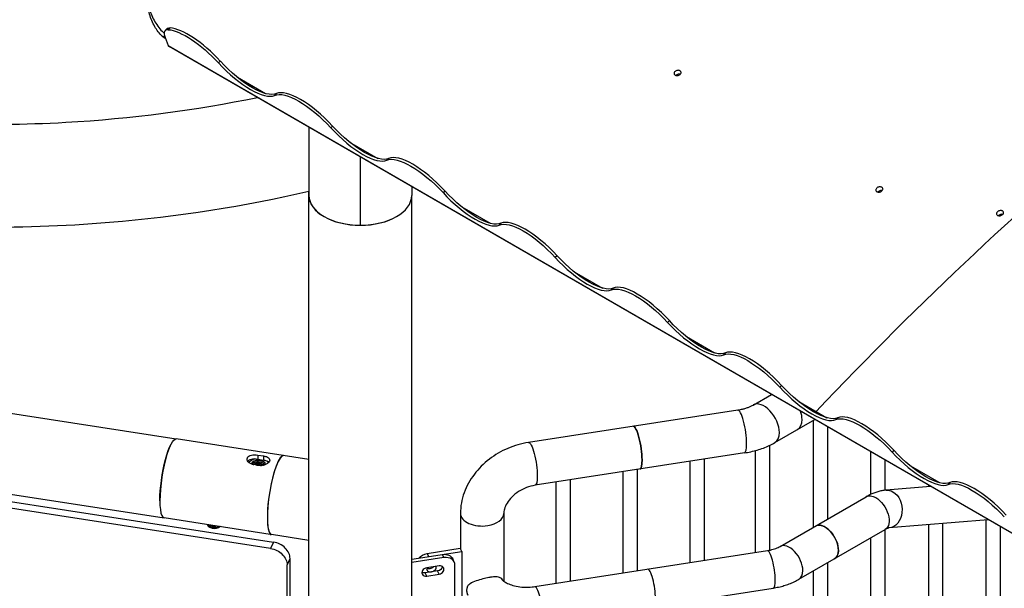
# Model space of a CAD drawing. Units: inches. Extents: x -1388 to 21, y 0 to 1088.
# Drawn here: x -505 to -462, y 456 to 481 of the extents above; entities that cross this region are included whole.
import ezdxf

# ---------------------------------------------------------------- set-up
doc = ezdxf.new("R2010")
doc.units = ezdxf.units.IN
doc.header["$LTSCALE"] = 0.25
doc.header["$MEASUREMENT"] = 0
doc.layers.get('0').update_dxf_attribs({"linetype": 'CONTINUOUS'})

# ---------------------------------------------------------------- blocks, each defined once
blk = doc.blocks.new('SplashtacularAPU - 225st A - Iso2')
at = {"extrusion": (5.27356e-16, 0.816497, 0.57735)}
for p, q in [((-38.135, 174.828), (-38.055, 174.908)), ((-37.915, 174.948), (-37.995, 174.868)), ((-38.267, 174.581), (-38.124, 174.499)), ((-38.136, 174.529), (-38.002, 174.181)), ((-38.002, 174.181), (18.567, 141.521)), ((18.607, 141.471), (-37.961, 174.131)), ((-35.713, 173.49), (-35.792, 173.41)), ((-34.965, 172.785), (-33.73, 172.072)), ((-33.253, 172.07), (-33.333, 171.99)), ((-31.828, 170.59), (-31.828, 167.602)), ((-30.794, 170.65), (-30.873, 170.57)), ((-30.046, 169.945), (-28.811, 169.232)), ((-29.578, 169.291), (-29.578, 166.303)), ((-28.334, 169.23), (-28.414, 169.15)), ((-27.328, 167.992), (-27.328, 167.602)), ((-31.828, 155.273), (-31.828, 167.78)), ((-31.828, 104.244), (-31.828, 167.602)), ((-27.328, 102.304), (-27.328, 167.6)), ((-25.875, 167.81), (-25.954, 167.73)), ((-25.127, 167.105), (-23.892, 166.392)), ((-23.415, 166.39), (-23.495, 166.31)), ((-20.956, 164.97), (-21.035, 164.89)), ((-20.208, 164.265), (-18.973, 163.552)), ((-18.496, 163.55), (-18.576, 163.47)), ((-16.037, 162.13), (-16.116, 162.05)), ((-15.289, 161.425), (-14.054, 160.712)), ((-13.577, 160.71), (-13.657, 160.63)), ((-11.118, 159.29), (-11.197, 159.21)), ((-12.361, 158.43), (-11.564, 158.891)), ((-48.523, 158.627), (-37.641, 156.944)), ((-10.37, 158.585), (-9.135, 157.872)), ((-13.04, 158.21), (-22.213, 156.791)), ((-9.607, 158.145), (-9.562, 158.045)), ((-11.411, 156.785), (-9.664, 157.794)), ((-9.735, 157.753), (-9.735, 153.072)), ((-8.658, 157.87), (-8.738, 157.79)), ((-9.11, 157.474), (-9.11, 153.433)), ((-31.828, 156.044), (-37.641, 156.944)), ((-11.633, 152.074), (-11.633, 156.668)), ((-34.069, 156.24), (-33.827, 156.203)), ((-34.069, 156.24), (-34.069, 156.059)), ((-33.827, 156.203), (-33.827, 156.021)), ((-12.749, 156.333), (-21.923, 154.913)), ((-12.258, 151.974), (-12.258, 156.437)), ((-7.211, 154.517), (-7.211, 156.378)), ((-6.199, 156.45), (-6.278, 156.37)), ((-34.021, 155.784), (-34.263, 155.822)), ((-34.069, 156.059), (-33.827, 156.021)), ((-15.127, 151.53), (-15.127, 155.965)), ((-14.502, 151.627), (-14.502, 156.061)), ((-6.586, 154.696), (-6.586, 156.017)), ((-18.064, 151.076), (-18.064, 155.51)), ((-17.439, 151.173), (-17.439, 155.607)), ((-4.216, 155.032), (-5.451, 155.745)), ((-50.683, 155.103), (-33.382, 152.427)), ((-49.058, 155.168), (-38.176, 153.485)), ((-21, 150.622), (-21, 155.056)), ((-20.375, 150.719), (-20.375, 155.153)), ((-4.688, 154.921), (-4.688, 154.853)), ((-3.739, 155.03), (-3.819, 154.95)), ((-33.512, 152.148), (-50.812, 154.824)), ((-4.586, 154.862), (-6.54, 154.701)), ((-11.188, 152.233), (-7.409, 154.415)), ((-25.191, 153.679), (-25.191, 152.137)), ((-23.291, 153.679), (-23.291, 150.713)), ((-33.526, 152.765), (-38.176, 153.485)), ((-2.062, 153.404), (-6.404, 153.046)), ((-4.688, 153.188), (-4.688, 125.115)), ((-4.063, 153.239), (-4.063, 124.961)), ((-2.164, 153.396), (-2.164, 125.323)), ((-36.134, 153.044), (-36.169, 153.065)), ((-35.82, 153.044), (-35.775, 153.071)), ((-31.828, 152.503), (-33.468, 152.756)), ((-10.358, 150.796), (-6.579, 152.977)), ((-6.586, 129.576), (-6.586, 152.973)), ((-1.539, 153.103), (-1.539, 125.169)), ((-33.382, 152.427), (-33.512, 152.148)), ((-31.828, 120.148), (-31.828, 152.503)), ((-7.211, 129.946), (-7.211, 152.612)), ((-27.328, 151.676), (-25.135, 152.015)), ((-26.648, 151.93), (-25.199, 152.154)), ((-26.583, 151.791), (-26.648, 151.93)), ((-25.915, 151.745), (-25.98, 151.884)), ((-25.135, 152.015), (-25.199, 152.154)), ((-25.135, 152.015), (-25.135, 149.566)), ((-21.936, 150.477), (-11.74, 152.054)), ((-32.787, 151.423), (-32.658, 151.702)), ((-32.658, 149.457), (-32.658, 151.702)), ((-25.915, 151.745), (-27.328, 151.526)), ((-25.461, 151.547), (-25.526, 151.687)), ((-9.11, 151.516), (-9.11, 129.084)), ((-32.787, 124.071), (-32.787, 151.423)), ((-26.191, 151.163), (-26.734, 151.079)), ((-26.67, 150.939), (-26.734, 151.079)), ((-26.126, 151.38), (-26.67, 151.296)), ((-26.67, 150.939), (-26.126, 151.023)), ((-26.126, 151.023), (-26.191, 151.163)), ((-25.432, 149.778), (-25.432, 151.411)), ((-9.735, 151.155), (-9.735, 129.084)), ((-21.682, 148.837), (-11.486, 150.414))]:
    blk.add_line(p, q, dxfattribs=at)
for centre, major_axis, ratio, start_param, end_param in [((21.334, 90.058), (-57, -98.727), 0.57735, -2.328279, -1.962242), ((-37.428, 174.12), (-0.706, 0.708), 0.345066, -0.377206, 0.662554), ((-36.522, 173.108), (-1.737, 1.741), 0.345066, -1.69364, -0.377206), ((-34.891, 168.151), (-3.698, 6.374), 0.239143, -0.228932, -0.174988), ((-37.839, 174.343), (-0.122, -0.212), 0.57735, -0.436332, 0), ((-34.983, 173.792), (1.737, -1.741), 0.345066, -1.69364, -0.122844), ((-31.603, 170.268), (-1.737, 1.741), 0.345066, -1.69364, -0.122844), ((-30.064, 170.952), (1.737, -1.741), 0.345066, -1.69364, -0.122844), ((-26.684, 167.428), (-1.737, 1.741), 0.345066, -1.69364, -0.122844), ((-29.578, 167.602), (-2.25, 0), 0.57735, -0.001388, 0.785398), ((-29.578, 167.602), (-2.25, 0), 0.57735, 0, 1.570796), ((-29.578, 167.602), (2.25, 0), 0.57735, -1.570796, 0), ((-25.145, 168.112), (1.737, -1.741), 0.345066, -1.69364, -0.122844), ((-29.578, 167.602), (2.25, 0), 0.57735, -2.356194, -0.785396), ((-21.765, 164.588), (-1.737, 1.741), 0.345066, -1.69364, -0.122844), ((-20.226, 165.272), (1.737, -1.741), 0.345066, -1.69364, -0.122844), ((-16.846, 161.748), (-1.737, 1.741), 0.345066, -1.69364, -0.122844), ((-15.307, 162.432), (1.737, -1.741), 0.345066, -1.69364, -0.122844), ((-11.927, 158.908), (-1.737, 1.741), 0.345066, -1.69364, -0.122844), ((-10.388, 159.592), (1.737, -1.741), 0.345066, -1.69364, -0.122844), ((-11.886, 157.608), (-0.475, 0.823), 0.57735, -2.356195, 0), ((-12.895, 157.271), (-0.145, 0.939), 0.211325, -2.202711, 0), ((-10.894, 158.181), (-0.475, 0.823), 0.57735, -2.356195, -1.926427), ((-7.008, 156.068), (-1.737, 1.741), 0.345066, -1.69364, -0.122844), ((-17.481, 156.562), (-0.145, 0.939), 0.211325, -2.202711, 0), ((-10.894, 158.181), (0.475, -0.823), 0.57735, 0, 0.785398), ((-11.886, 157.608), (0.475, -0.823), 0.57735, 0, 0.785398), ((-37.909, 155.214), (-0.268, -1.729), 0.211325, -2.509678, 0), ((-12.895, 157.271), (0.145, -0.939), 0.211325, 0, 0.938882), ((-33.2, 154.486), (0.268, 1.729), 0.211325, 0, 3.126976), ((-33.2, 154.486), (0.268, 1.729), 0.211325, 0, 3.019883), ((-5.469, 156.752), (1.737, -1.741), 0.345066, -1.69364, -0.122844), ((-34.045, 155.823), (0.315, 0), 0.57735, 0.015543, 3.007294), ((-34.045, 155.823), (-0.469, 0), 0.57735, -1.149762, -0.906134), ((-34.045, 155.823), (0.469, 0), 0.57735, 0.382535, 0.591751), ((-17.481, 156.562), (0.145, -0.939), 0.211325, 0, 0.938882), ((-2.089, 153.228), (-1.737, 1.741), 0.345066, -1.69364, -0.122844), ((-24.241, 153.679), (-0.95, 0), 0.57735, 0, 1.832596), ((-24.241, 153.679), (0.95, 0), 0.57735, -1.308997, 0), ((-9.218, 152.412), (-0.415, 0.719), 0.57735, -2.356195, 0), ((-33.382, 151.814), (0.68, -0.316), 0.788675, 0.350879, 1.921676), ((-10.773, 151.514), (-0.415, 0.719), 0.57735, -2.356195, 0), ((-11.613, 151.234), (-0.127, 0.82), 0.211325, -2.202711, 0), ((-9.218, 152.412), (0.415, -0.719), 0.57735, 0, 0.785398), ((-25.915, 151.337), (0.454, 0.21), 0.788675, -0.350879, 1.219917), ((-26.67, 151.118), (-0.198, -0.092), 0.788675, -1.921676, 1.219917), ((-26.463, 151.299), (-0.198, -0.092), 0.788675, -0.51496, 1.219917), ((-26.463, 151.299), (0.198, 0.092), 0.788675, -1.921676, -0.186773), ((-26.126, 151.202), (0.198, 0.092), 0.788675, -1.921676, 1.219917), ((-16.86, 150.422), (-0.127, 0.82), 0.211325, -2.202711, 0), ((-10.773, 151.514), (0.415, -0.719), 0.57735, 0, 0.785398), ((-11.613, 151.234), (0.127, -0.82), 0.211325, 0, 0.938882), ((-21.809, 149.657), (-0.127, 0.82), 0.211325, -2.202711, 0)]:
    blk.add_ellipse(centre, major_axis=major_axis, ratio=ratio, start_param=start_param, end_param=end_param)
at = {"extrusion": (2.74999e-16, 1.95935e-16, -1)}
for centre, major_axis, start_param, end_param in [((-37.349, 174.2), (-0.706, 0.708), 0, 0.377206), ((-2.168, 153.149), (-1.737, 1.741), 0.122844, 1.69364)]:
    blk.add_ellipse(centre, major_axis=major_axis, ratio=0.345066, start_param=start_param, end_param=end_param, dxfattribs=at)
at = {"extrusion": (5.10886e-16, 5.09674e-16, -1)}
for centre, start_param in [((-36.601, 173.029), 0.377206), ((-31.682, 170.189), 0.122844), ((-7.087, 155.989), 0.122844)]:
    blk.add_ellipse(centre, major_axis=(-1.737, 1.741), ratio=0.345066, start_param=start_param, end_param=1.69364, dxfattribs=at)
at = {"extrusion": (1.57102e-16, 7.83181e-17, -1)}
blk.add_ellipse((-34.903, 173.871), major_axis=(1.737, -1.741), ratio=0.345066, start_param=0.122844, end_param=1.69364, dxfattribs=at)
at = {"extrusion": (1.18083e-16, 2.74626e-16, -1)}
blk.add_ellipse((-29.984, 171.031), major_axis=(1.737, -1.741), ratio=0.345066, start_param=0.122844, end_param=1.69364, dxfattribs=at)
at = {"extrusion": (3.92057e-17, -3.92989e-17, -1)}
blk.add_ellipse((-26.763, 167.349), major_axis=(-1.737, 1.741), ratio=0.345066, start_param=0.122844, end_param=1.69364, dxfattribs=at)
at = {"extrusion": (-3.92989e-17, -3.92057e-17, -1)}
for centre in [(-25.065, 168.191), (-20.146, 165.351)]:
    blk.add_ellipse(centre, major_axis=(1.737, -1.741), ratio=0.345066, start_param=0.122844, end_param=1.69364, dxfattribs=at)
at = {"extrusion": (1.57382e-16, 3.13832e-16, -1)}
blk.add_ellipse((-21.844, 164.509), major_axis=(-1.737, 1.741), ratio=0.345066, start_param=0.122844, end_param=1.69364, dxfattribs=at)
at = {"extrusion": (3.14298e-16, 2.35141e-16, -1)}
blk.add_ellipse((-16.925, 161.669), major_axis=(-1.737, 1.741), ratio=0.345066, start_param=0.122844, end_param=1.69364, dxfattribs=at)
at = {"extrusion": (2.35793e-16, 2.35234e-16, -1)}
blk.add_ellipse((-15.227, 162.511), major_axis=(1.737, -1.741), ratio=0.345066, start_param=0.122844, end_param=1.69364, dxfattribs=at)
at = {"extrusion": (2.3598e-16, 3.92243e-16, -1)}
for centre, major_axis in [((-12.006, 158.829), (-1.737, 1.741)), ((-5.389, 156.831), (1.737, -1.741))]:
    blk.add_ellipse(centre, major_axis=major_axis, ratio=0.345066, start_param=0.122844, end_param=1.69364, dxfattribs=at)
at = {"extrusion": (9.32578e-20, 7.85046e-17, -1)}
blk.add_ellipse((-10.308, 159.671), major_axis=(1.737, -1.741), ratio=0.345066, start_param=0.122844, end_param=1.69364, dxfattribs=at)
at = {"extrusion": (6.30874e-16, 9.75965e-17, -1)}
blk.add_ellipse((-17.481, 156.562), major_axis=(-0.145, 0.939), ratio=0.211325, start_param=0, end_param=2.202711, dxfattribs=at)
at = {"extrusion": (-6.00186e-16, 2.05192e-16, -1)}
blk.add_ellipse((-37.909, 155.214), major_axis=(0.268, 1.729), ratio=0.211325, start_param=-2.202711, end_param=0, dxfattribs=at)
at = {"extrusion": (4.93727e-16, 7.63799e-17, -1)}
blk.add_ellipse((-22.068, 155.852), major_axis=(-0.145, 0.939), ratio=0.211325, start_param=0, end_param=2.202711, dxfattribs=at)
at = {"extrusion": (6.33452e-17, -4.63719e-17, -1)}
blk.add_ellipse((-17.481, 156.562), major_axis=(0.145, -0.939), ratio=0.211325, start_param=-0.938882, end_param=0, dxfattribs=at)
at = {"extrusion": (6.75276e-16, -7.87733e-18, -1)}
blk.add_ellipse((-22.068, 155.852), major_axis=(0.145, -0.939), ratio=0.211325, start_param=-0.938882, end_param=0, dxfattribs=at)
at = {"extrusion": (3.162e-16, 1.18459e-16, -1)}
blk.add_ellipse((-6.994, 153.696), major_axis=(-0.415, 0.719), ratio=0.57735, start_param=0, end_param=0.785398, dxfattribs=at)
at = {"extrusion": (1.54491e-16, 6.84419e-17, -1)}
blk.add_ellipse((-6.472, 153.873), major_axis=(-0.068, 0.827), ratio=0.758098, start_param=0, end_param=0.483624, dxfattribs=at)
at = {"extrusion": (2.9501e-16, -3.13676e-17, -1)}
blk.add_ellipse((-6.472, 153.873), major_axis=(0.068, -0.827), ratio=0.758098, start_param=-2.657969, end_param=0, dxfattribs=at)
at = {"extrusion": (1.99733e-16, -1.28814e-17, -1)}
for centre in [(-6.994, 153.696), (-9.218, 152.412)]:
    blk.add_ellipse(centre, major_axis=(0.415, -0.719), ratio=0.57735, start_param=-2.356194, end_param=0, dxfattribs=at)
at = {"extrusion": (-3.14741e-17, 1.10026e-16, -1)}
blk.add_ellipse((-9.218, 152.412), major_axis=(-0.415, 0.719), ratio=0.57735, start_param=0, end_param=0.785398, dxfattribs=at)
at = {"extrusion": (8.78815e-17, 1.11022e-16, -1)}
blk.add_ellipse((-35.977, 153.135), major_axis=(-0.222, 0), ratio=0.57735, start_param=-2.356194, end_param=-0.785398, dxfattribs=at)
at = {"extrusion": (6.82987e-17, 2.13095e-16, -1)}
blk.add_ellipse((-33.512, 151.536), major_axis=(0.68, -0.316), ratio=0.788675, start_param=-1.921676, end_param=-0.350879, dxfattribs=at)
at = {"extrusion": (-1.4925e-16, -8.06922e-18, -1)}
blk.add_ellipse((-26.648, 151.522), major_axis=(0.454, 0.21), ratio=0.788675, start_param=-2.104031, end_param=-1.219917, dxfattribs=at)
at = {"extrusion": (-1.92373e-16, 2.1671e-16, -1)}
blk.add_ellipse((-25.98, 151.476), major_axis=(0.454, 0.21), ratio=0.788675, start_param=-1.219917, end_param=0, dxfattribs=at)
at = {"extrusion": (2.15612e-17, -1.1239e-16, -1)}
blk.add_ellipse((-26.734, 151.257), major_axis=(-0.198, -0.092), ratio=0.788675, start_param=-1.219917, end_param=-0.461684, dxfattribs=at)
at = {"extrusion": (-5.03527e-17, -2.33687e-17, -1)}
blk.add_ellipse((-26.527, 151.439), major_axis=(-0.198, -0.092), ratio=0.788675, start_param=-1.219917, end_param=-0.461684, dxfattribs=at)
at = {"extrusion": (-7.5529e-17, -3.50531e-17, -1)}
blk.add_ellipse((-26.527, 151.439), major_axis=(-0.198, -0.092), ratio=0.788675, start_param=-2.052106, end_param=-1.219917, dxfattribs=at)
at = {"extrusion": (-7.19138e-17, 8.90209e-17, -1)}
blk.add_ellipse((-26.191, 151.341), major_axis=(-0.198, -0.092), ratio=0.788675, start_param=-2.679909, end_param=-1.219917, dxfattribs=at)
at = {"extrusion": (2.87915e-17, 1.35758e-16, -1)}
blk.add_ellipse((-24.105, 150.422), major_axis=(-0.753, -0.349), ratio=0.788675, start_param=0.046126, end_param=0.655633, dxfattribs=at)
for points, knots in [([(-38.01, 178.606), (-38.082, 178.52), (-38.15, 178.431), (-38.363, 178.131), (-38.491, 177.911), (-38.696, 177.463), (-38.773, 177.235), (-38.872, 176.785), (-38.894, 176.564), (-38.887, 176.159), (-38.861, 175.961), (-38.759, 175.577), (-38.682, 175.391), (-38.48, 175.045), (-38.354, 174.884), (-38.197, 174.732), (-38.187, 174.722), (-38.176, 174.712)], [-5.793721, -5.793721, -5.793721, -5.793721, -5.43995, -5.43995, -4.628708, -4.628708, -3.817466, -3.817466, -3.006224, -3.006224, -2.254668, -2.254668, -1.503112, -1.503112, -0.751556, -0.751556, -0.696921, -0.696921, -0.696921, -0.696921]), ([(-34.081, 171.891), (-36.783, 171.328), (-39.617, 170.959), (-46.08, 170.597), (-49.73, 170.722), (-56.768, 171.61), (-60.154, 172.373), (-65.785, 174.265), (-68.126, 175.309), (-70.172, 176.49)], [5.151483, 5.151483, 5.151483, 5.151483, 5.401014, 5.401014, 5.7131, 5.7131, 6.024891, 6.024891, 6.283185, 6.283185, 6.283185, 6.283185]), ([(-38.267, 174.581), (-38.388, 174.708), (-38.494, 174.848), (-38.682, 175.17), (-38.759, 175.357), (-38.861, 175.741), (-38.887, 175.939), (-38.891, 176.149), (-38.891, 176.164), (-38.891, 176.179)], [0.855352, 0.855352, 0.855352, 0.855352, 1.503098, 1.503098, 2.254647, 2.254647, 3.006196, 3.006196, 3.064989, 3.064989, 3.064989, 3.064989]), ([(-15.782, 172.873), (-15.796, 172.881), (-15.808, 172.892), (-15.825, 172.918), (-15.829, 172.933), (-15.83, 172.962), (-15.826, 172.978), (-15.812, 173.009), (-15.8, 173.023), (-15.774, 173.048), (-15.757, 173.06), (-15.72, 173.077), (-15.699, 173.084), (-15.661, 173.09), (-15.64, 173.09), (-15.602, 173.084), (-15.585, 173.078), (-15.557, 173.062), (-15.545, 173.051), (-15.529, 173.026), (-15.524, 173.011), (-15.523, 172.982), (-15.527, 172.966), (-15.542, 172.935), (-15.553, 172.92), (-15.579, 172.896), (-15.596, 172.884), (-15.634, 172.866), (-15.654, 172.86), (-15.692, 172.854), (-15.713, 172.854), (-15.751, 172.859), (-15.768, 172.865), (-15.782, 172.873)], [0, 0, 0, 0, 0.0588573, 0.0588573, 0.1177146, 0.1177146, 0.1765719, 0.1765719, 0.2354292, 0.2354292, 0.2942865, 0.2942865, 0.3531438, 0.3531438, 0.4120011, 0.4120011, 0.4708584, 0.4708584, 0.5297157, 0.5297157, 0.588573, 0.588573, 0.6474303, 0.6474303, 0.7062877, 0.7062877, 0.765145, 0.765145, 0.8240023, 0.8240023, 0.8828596, 0.8828596, 0.9417169, 0.9417169, 0.9417169, 0.9417169]), ([(-31.828, 167.78), (-34.639, 167.124), (-37.578, 166.667), (-44.601, 166.088), (-48.725, 166.14), (-56.745, 167.01), (-60.639, 167.828), (-67.2, 169.965), (-69.963, 171.174), (-72.422, 172.593)], [5.11334, 5.11334, 5.11334, 5.11334, 5.35589, 5.35589, 5.683597, 5.683597, 6.011408, 6.011408, 6.283185, 6.283185, 6.283185, 6.283185]), ([(-15.555, 172.919), (-15.56, 172.921), (-15.564, 172.922), (-15.588, 172.925), (-15.609, 172.925), (-15.647, 172.919), (-15.668, 172.912), (-15.705, 172.895), (-15.722, 172.883), (-15.739, 172.867), (-15.743, 172.863), (-15.746, 172.859)], [0.5146909, 0.5146909, 0.5146909, 0.5146909, 0.5297157, 0.5297157, 0.588573, 0.588573, 0.6474303, 0.6474303, 0.7062877, 0.7062877, 0.7235809, 0.7235809, 0.7235809, 0.7235809]), ([(-6.943, 167.77), (-6.957, 167.778), (-6.969, 167.789), (-6.986, 167.815), (-6.99, 167.83), (-6.991, 167.859), (-6.988, 167.875), (-6.973, 167.905), (-6.962, 167.92), (-6.935, 167.945), (-6.918, 167.957), (-6.881, 167.974), (-6.86, 167.98), (-6.822, 167.987), (-6.802, 167.987), (-6.764, 167.981), (-6.746, 167.975), (-6.718, 167.959), (-6.706, 167.948), (-6.69, 167.922), (-6.685, 167.908), (-6.685, 167.879), (-6.688, 167.863), (-6.703, 167.832), (-6.714, 167.817), (-6.741, 167.793), (-6.757, 167.781), (-6.795, 167.763), (-6.815, 167.757), (-6.853, 167.751), (-6.874, 167.75), (-6.912, 167.756), (-6.929, 167.762), (-6.943, 167.77)], [0, 0, 0, 0, 0.0588573, 0.0588573, 0.1177146, 0.1177146, 0.1765719, 0.1765719, 0.2354292, 0.2354292, 0.2942865, 0.2942865, 0.3531438, 0.3531438, 0.4120011, 0.4120011, 0.4708584, 0.4708584, 0.5297157, 0.5297157, 0.588573, 0.588573, 0.6474303, 0.6474303, 0.7062877, 0.7062877, 0.765145, 0.765145, 0.8240023, 0.8240023, 0.8828596, 0.8828596, 0.9417169, 0.9417169, 0.9417169, 0.9417169]), ([(-6.716, 167.816), (-6.721, 167.817), (-6.726, 167.818), (-6.749, 167.822), (-6.77, 167.822), (-6.808, 167.815), (-6.829, 167.809), (-6.866, 167.792), (-6.883, 167.78), (-6.9, 167.764), (-6.904, 167.76), (-6.907, 167.756)], [0.5146909, 0.5146909, 0.5146909, 0.5146909, 0.5297157, 0.5297157, 0.588573, 0.588573, 0.6474303, 0.6474303, 0.7062877, 0.7062877, 0.7235809, 0.7235809, 0.7235809, 0.7235809]), ([(-1.651, 166.737), (-1.664, 166.745), (-1.677, 166.756), (-1.693, 166.782), (-1.697, 166.797), (-1.698, 166.825), (-1.695, 166.841), (-1.68, 166.871), (-1.668, 166.886), (-1.642, 166.91), (-1.625, 166.921), (-1.587, 166.939), (-1.567, 166.945), (-1.528, 166.95), (-1.508, 166.951), (-1.47, 166.945), (-1.452, 166.939), (-1.424, 166.923), (-1.412, 166.912), (-1.396, 166.886), (-1.392, 166.872), (-1.391, 166.843), (-1.394, 166.827), (-1.409, 166.797), (-1.421, 166.782), (-1.447, 166.758), (-1.464, 166.747), (-1.502, 166.729), (-1.522, 166.724), (-1.561, 166.718), (-1.581, 166.717), (-1.619, 166.723), (-1.637, 166.729), (-1.651, 166.737)], [0, 0, 0, 0, 0.0588573, 0.0588573, 0.1177146, 0.1177146, 0.1765719, 0.1765719, 0.2354292, 0.2354292, 0.2942865, 0.2942865, 0.3531438, 0.3531438, 0.4120011, 0.4120011, 0.4708584, 0.4708584, 0.5297157, 0.5297157, 0.588573, 0.588573, 0.6474303, 0.6474303, 0.7062877, 0.7062877, 0.765145, 0.765145, 0.8240023, 0.8240023, 0.8828596, 0.8828596, 0.9417169, 0.9417169, 0.9417169, 0.9417169]), ([(-1.427, 166.778), (-1.431, 166.779), (-1.435, 166.779), (-1.459, 166.783), (-1.479, 166.783), (-1.518, 166.777), (-1.538, 166.771), (-1.575, 166.754), (-1.592, 166.742), (-1.608, 166.728), (-1.611, 166.725), (-1.613, 166.723)], [0.5160092, 0.5160092, 0.5160092, 0.5160092, 0.5297157, 0.5297157, 0.588573, 0.588573, 0.6474303, 0.6474303, 0.7062877, 0.7062877, 0.7176836, 0.7176836, 0.7176836, 0.7176836]), ([(-13.04, 158.21), (-12.984, 158.219), (-12.929, 158.229), (-12.823, 158.253), (-12.772, 158.266), (-12.675, 158.294), (-12.628, 158.31), (-12.541, 158.343), (-12.501, 158.36), (-12.426, 158.395), (-12.392, 158.413), (-12.361, 158.43)], [1.0471976, 1.0471976, 1.0471976, 1.0471976, 1.1519173, 1.1519173, 1.2566371, 1.2566371, 1.3613568, 1.3613568, 1.4660766, 1.4660766, 1.5707963, 1.5707963, 1.5707963, 1.5707963]), ([(-22.213, 156.791), (-22.522, 156.743), (-22.826, 156.655), (-23.403, 156.408), (-23.676, 156.248), (-24.172, 155.866), (-24.395, 155.644), (-24.77, 155.15), (-24.923, 154.877), (-25.133, 154.297), (-25.191, 153.989), (-25.191, 153.679)], [0, 0, 0, 0, 0.314159, 0.314159, 0.628319, 0.628319, 0.942478, 0.942478, 1.256637, 1.256637, 1.570796, 1.570796, 1.570796, 1.570796]), ([(-12.749, 156.333), (-12.654, 156.347), (-12.559, 156.365), (-12.371, 156.407), (-12.279, 156.431), (-12.096, 156.484), (-12.006, 156.514), (-11.83, 156.58), (-11.743, 156.617), (-11.574, 156.696), (-11.491, 156.739), (-11.411, 156.785)], [1.0471976, 1.0471976, 1.0471976, 1.0471976, 1.1519173, 1.1519173, 1.2566371, 1.2566371, 1.3613568, 1.3613568, 1.4660766, 1.4660766, 1.5707963, 1.5707963, 1.5707963, 1.5707963]), ([(-34.528, 156.12), (-34.516, 156.146), (-34.494, 156.171), (-34.433, 156.211), (-34.394, 156.226), (-34.313, 156.244), (-34.265, 156.25), (-34.165, 156.251), (-34.114, 156.247), (-34.069, 156.24)], [-4.319978, -4.319978, -4.319978, -4.319978, -3.959993, -3.959993, -3.600009, -3.600009, -3.239997, -3.239997, -2.879985, -2.879985, -2.879985, -2.879985]), ([(-33.827, 156.203), (-33.782, 156.195), (-33.736, 156.184), (-33.656, 156.156), (-33.623, 156.138), (-33.576, 156.099), (-33.559, 156.076), (-33.546, 156.025), (-33.55, 155.997), (-33.562, 155.971)], [-2.879985, -2.879985, -2.879985, -2.879985, -2.519974, -2.519974, -2.159962, -2.159962, -1.799978, -1.799978, -1.439993, -1.439993, -1.439993, -1.439993]), ([(-34.263, 155.822), (-34.309, 155.829), (-34.355, 155.843), (-34.434, 155.885), (-34.467, 155.912), (-34.514, 155.967), (-34.531, 155.999), (-34.544, 156.062), (-34.54, 156.094), (-34.528, 156.12)], [-5.759971, -5.759971, -5.759971, -5.759971, -5.399959, -5.399959, -5.039948, -5.039948, -4.679963, -4.679963, -4.319978, -4.319978, -4.319978, -4.319978]), ([(-34.513, 155.969), (-34.5, 155.986), (-34.483, 156.001), (-34.433, 156.033), (-34.394, 156.047), (-34.313, 156.065), (-34.265, 156.07), (-34.165, 156.07), (-34.114, 156.066), (-34.069, 156.059)], [-4.204106, -4.204106, -4.204106, -4.204106, -3.964116, -3.964116, -3.603767, -3.603767, -3.243372, -3.243372, -2.882977, -2.882977, -2.882977, -2.882977]), ([(-34.465, 155.913), (-34.45, 155.941), (-34.425, 155.968), (-34.364, 156.006), (-34.331, 156.02), (-34.296, 156.03)], [-1.6543592, -1.6543592, -1.6543592, -1.6543592, -1.261593, -1.261593, -0.9363584, -0.9363584, -0.9363584, -0.9363584]), ([(-34.329, 155.837), (-34.325, 155.846), (-34.32, 155.854), (-34.299, 155.88), (-34.28, 155.897), (-34.248, 155.914), (-34.241, 155.918), (-34.208, 155.933), (-34.178, 155.941), (-34.111, 155.953), (-34.075, 155.955), (-34.007, 155.95), (-33.97, 155.945), (-33.904, 155.925), (-33.877, 155.912), (-33.854, 155.897)], [0.669099, 0.669099, 0.669099, 0.669099, 0.766014, 0.766014, 0.974514, 0.974514, 1.029856, 1.029856, 1.22792, 1.22792, 1.439968, 1.439968, 1.62676, 1.62676, 1.781838, 1.781838, 1.781838, 1.781838]), ([(-33.562, 155.971), (-33.574, 155.944), (-33.596, 155.916), (-33.657, 155.864), (-33.696, 155.84), (-33.778, 155.805), (-33.826, 155.791), (-33.925, 155.777), (-33.976, 155.777), (-34.021, 155.784)], [-1.439993, -1.439993, -1.439993, -1.439993, -1.080008, -1.080008, -0.720023, -0.720023, -0.360012, -0.360012, 0, 0, 0, 0]), ([(-33.854, 155.897), (-33.83, 155.881), (-33.811, 155.863), (-33.794, 155.836), (-33.791, 155.829), (-33.786, 155.816), (-33.784, 155.81), (-33.783, 155.805)], [0, 0, 0, 0, 0.2667721, 0.2667721, 0.3630916, 0.3630916, 0.4349514, 0.4349514, 0.4349514, 0.4349514]), ([(-33.827, 156.021), (-33.782, 156.014), (-33.735, 156.003), (-33.656, 155.976), (-33.623, 155.958), (-33.596, 155.936), (-33.592, 155.933), (-33.588, 155.93)], [-2.8829768, -2.8829768, -2.8829768, -2.8829768, -2.5225817, -2.5225817, -2.1621867, -2.1621867, -2.0999852, -2.0999852, -2.0999852, -2.0999852]), ([(-21.923, 154.913), (-22.046, 154.894), (-22.172, 154.861), (-22.417, 154.767), (-22.536, 154.706), (-22.755, 154.565), (-22.854, 154.485), (-23.023, 154.314), (-23.093, 154.224), (-23.202, 154.045), (-23.239, 153.956), (-23.283, 153.803), (-23.291, 153.737), (-23.291, 153.679)], [6.283185, 6.283185, 6.283185, 6.283185, 6.546861, 6.546861, 6.81061, 6.81061, 7.074273, 7.074273, 7.338368, 7.338368, 7.609075, 7.609075, 7.853982, 7.853982, 7.853982, 7.853982]), ([(-6.54, 154.701), (-6.603, 154.695), (-6.666, 154.687), (-6.788, 154.664), (-6.848, 154.649), (-6.966, 154.615), (-7.024, 154.595), (-7.138, 154.551), (-7.194, 154.526), (-7.303, 154.473), (-7.357, 154.445), (-7.409, 154.415)], [5.8782935, 5.8782935, 5.8782935, 5.8782935, 5.9592719, 5.9592719, 6.0402502, 6.0402502, 6.1212286, 6.1212286, 6.2022069, 6.2022069, 6.2831853, 6.2831853, 6.2831853, 6.2831853]), ([(-35.727, 153.106), (-35.728, 153.105), (-35.729, 153.105), (-35.743, 153.091), (-35.76, 153.078), (-35.794, 153.06), (-35.809, 153.053), (-35.857, 153.036), (-35.891, 153.027), (-35.964, 153.019), (-36.002, 153.02), (-36.055, 153.026), (-36.072, 153.029), (-36.118, 153.041), (-36.148, 153.052), (-36.193, 153.079), (-36.208, 153.092), (-36.219, 153.106)], [-1.1718092, -1.1718092, -1.1718092, -1.1718092, -1.1664109, -1.1664109, -1.0446368, -1.0446368, -0.9580374, -0.9580374, -0.7890372, -0.7890372, -0.6180105, -0.6180105, -0.53539, -0.53539, -0.3825989, -0.3825989, -0.2721991, -0.2721991, -0.2721991, -0.2721991]), ([(-33.526, 152.765), (-33.526, 152.765), (-33.526, 152.765), (-33.526, 152.765), (-33.519, 152.764), (-33.514, 152.764), (-33.51, 152.763), (-33.51, 152.763), (-33.51, 152.763), (-33.51, 152.763), (-33.508, 152.763), (-33.506, 152.763), (-33.505, 152.764), (-33.504, 152.764), (-33.503, 152.764), (-33.503, 152.764), (-33.503, 152.764), (-33.502, 152.764), (-33.502, 152.765), (-33.5, 152.766), (-33.502, 152.77), (-33.51, 152.776)], [0.4986433, 0.4986433, 0.4986433, 0.4986433, 0.5, 0.5, 0.5, 0.625, 0.625, 0.625, 0.6277469, 0.6277469, 0.6277469, 0.6875, 0.6875, 0.6875, 0.7247791, 0.7247791, 0.7247791, 0.75, 0.75, 0.75, 1, 1, 1, 1]), ([(-6.404, 153.046), (-6.406, 153.046), (-6.411, 153.046), (-6.424, 153.043), (-6.433, 153.041), (-6.454, 153.035), (-6.466, 153.031), (-6.494, 153.02), (-6.509, 153.013), (-6.542, 152.997), (-6.56, 152.988), (-6.579, 152.977)], [5.8782935, 5.8782935, 5.8782935, 5.8782935, 5.9592719, 5.9592719, 6.0402502, 6.0402502, 6.1212286, 6.1212286, 6.2022069, 6.2022069, 6.2831853, 6.2831853, 6.2831853, 6.2831853]), ([(-11.74, 152.054), (-11.694, 152.061), (-11.649, 152.07), (-11.563, 152.089), (-11.521, 152.1), (-11.442, 152.123), (-11.404, 152.136), (-11.333, 152.162), (-11.3, 152.176), (-11.24, 152.205), (-11.212, 152.219), (-11.188, 152.233)], [1.0471976, 1.0471976, 1.0471976, 1.0471976, 1.1519173, 1.1519173, 1.2566371, 1.2566371, 1.3613568, 1.3613568, 1.4660766, 1.4660766, 1.5707963, 1.5707963, 1.5707963, 1.5707963]), ([(-23.354, 150.775), (-23.369, 150.803), (-23.389, 150.828), (-23.456, 150.876), (-23.509, 150.894), (-23.615, 150.905), (-23.653, 150.905), (-23.729, 150.902), (-23.764, 150.899), (-23.849, 150.888), (-23.897, 150.881), (-24.032, 150.855), (-24.119, 150.836), (-24.308, 150.787), (-24.406, 150.758), (-24.606, 150.689), (-24.697, 150.649), (-24.809, 150.575), (-24.844, 150.544), (-24.87, 150.507)], [-1.883495, -1.883495, -1.883495, -1.883495, -1.687089, -1.687089, -1.41059, -1.41059, -1.277838, -1.277838, -1.17201, -1.17201, -1.043516, -1.043516, -0.82786, -0.82786, -0.568815, -0.568815, -0.245287, -0.245287, -0.040564, -0.040564, -0.040564, -0.040564]), ([(-23.354, 150.775), (-23.354, 150.775), (-23.345, 150.76), (-23.295, 150.714), (-23.258, 150.687), (-23.158, 150.628), (-23.094, 150.598), (-22.939, 150.54), (-22.846, 150.514), (-22.641, 150.473), (-22.528, 150.458), (-22.293, 150.447), (-22.171, 150.45), (-22.014, 150.466), (-21.975, 150.471), (-21.936, 150.477)], [5.826295, 5.826295, 5.826295, 5.826295, 6.065294, 6.065294, 6.277924, 6.277924, 6.49773, 6.49773, 6.733838, 6.733838, 6.984218, 6.984218, 7.241893, 7.241893, 7.330383, 7.330383, 7.330383, 7.330383]), ([(-11.486, 150.414), (-11.406, 150.426), (-11.326, 150.441), (-11.168, 150.476), (-11.09, 150.496), (-10.936, 150.542), (-10.86, 150.567), (-10.711, 150.623), (-10.638, 150.653), (-10.495, 150.72), (-10.426, 150.756), (-10.358, 150.796)], [1.0471976, 1.0471976, 1.0471976, 1.0471976, 1.1519173, 1.1519173, 1.2566371, 1.2566371, 1.3613568, 1.3613568, 1.4660766, 1.4660766, 1.5707963, 1.5707963, 1.5707963, 1.5707963]), ([(-24.87, 150.507), (-24.881, 150.492), (-24.891, 150.475), (-24.914, 150.422), (-24.923, 150.382), (-24.923, 150.333), (-24.923, 150.285), (-24.914, 150.233), (-24.891, 150.154), (-24.881, 150.127), (-24.87, 150.101)], [-0.2654134, -0.2654134, -0.2654134, -0.2654134, -0.1771237, -0.1771237, 0, 0, 0, 0.1771237, 0.1771237, 0.2654134, 0.2654134, 0.2654134, 0.2654134])]:
    blk.add_open_spline(points, degree=3, knots=knots)
for points, weights in [([(-34.294, 156.056), (-34.267, 156.063), (-34.241, 156.069)], [2.04333805272, 2.05949917398, 2.0690916593]), ([(-33.866, 155.833), (-33.839, 155.816), (-33.821, 155.794)], [0.933012701892, 0.933012701892, 0.954479966256]), ([(-33.866, 155.824), (-33.844, 155.81), (-33.828, 155.793)], [0.933012701892, 0.933012701892, 0.947306091641]), ([(-33.638, 155.964), (-33.629, 155.958), (-33.62, 155.951)], [2.05655712502, 2.0506131606, 2.04333811597])]:
    blk.add_rational_spline(points, weights, degree=2)
for points, weights, knots in [([(-34.266, 155.904), (-34.266, 155.904), (-34.266, 155.904), (-34.138, 155.971), (-33.964, 155.938), (-33.927, 155.931), (-33.893, 155.918)], [0.999812860995, 0.999906365056, 1, 0.866025403784, 1, 0.967724469474, 0.950999795606], [0.16665372, 0.16665372, 0.16665372, 0.16666667, 0.16666667, 0.18518519, 0.18518519, 0.18964644, 0.18964644, 0.18964644]), ([(-34.267, 155.822), (-34.25, 155.839), (-34.224, 155.852), (-34.121, 155.905), (-33.979, 155.877), (-33.914, 155.864), (-33.866, 155.833)], [0.946913629576, 0.963528035525, 1, 0.866025403784, 1, 0.933012701892, 0.933012701892], [0.16162536, 0.16162536, 0.16162536, 0.16666667, 0.16666667, 0.18518519, 0.18518519, 0.19444444, 0.19444444, 0.19444444]), ([(-34.258, 155.821), (-34.243, 155.833), (-34.224, 155.842), (-34.121, 155.896), (-33.979, 155.868), (-33.914, 155.855), (-33.866, 155.824)], [0.956113703336, 0.972350643759, 1, 0.866025403784, 1, 0.933012701892, 0.933012701892], [0.16284486, 0.16284486, 0.16284486, 0.16666667, 0.16666667, 0.18518519, 0.18518519, 0.19444444, 0.19444444, 0.19444444]), ([(-34.175, 155.862), (-34.073, 155.884), (-33.964, 155.864), (-33.957, 155.862), (-33.949, 155.861)], [0.939493462379, 0.912176948134, 1, 0.993363836985, 0.98738509203], [0.28415703, 0.28415703, 0.28415703, 0.2962963, 0.2962963, 0.29721357, 0.29721357, 0.29721357]), ([(-34.147, 155.804), (-34.066, 155.82), (-33.979, 155.803), (-33.94, 155.795), (-33.906, 155.78)], [0.938460830906, 0.91390889488, 1, 0.958583154665, 0.942773478539], [0.28439643, 0.28439643, 0.28439643, 0.2962963, 0.2962963, 0.3020211, 0.3020211, 0.3020211]), ([(-34.118, 155.799), (-34.049, 155.808), (-33.979, 155.794), (-33.952, 155.788), (-33.926, 155.779)], [0.933205201552, 0.929421736553, 1, 0.970383372421, 0.953860938129], [0.28654068, 0.28654068, 0.28654068, 0.2962963, 0.2962963, 0.30039003, 0.30039003, 0.30039003]), ([(-34.107, 155.798), (-34.035, 155.803), (-33.964, 155.79), (-33.957, 155.788), (-33.949, 155.786)], [0.933895529831, 0.940702842223, 1, 0.993363836986, 0.987385092032], [0.399211111, 0.399211111, 0.399211111, 0.407407407, 0.407407407, 0.408324685, 0.408324685, 0.408324685]), ([(-36.287, 153.192), (-36.283, 153.171), (-36.269, 153.152), (-36.232, 153.101), (-36.147, 153.073), (-36.062, 153.044), (-35.961, 153.051), (-35.859, 153.058), (-35.78, 153.098), (-35.769, 153.104), (-35.759, 153.111)], [0.976544616352, 0.980515447298, 1, 0.951056516295, 1, 0.951056516295, 1, 0.951056516295, 1, 0.992708759145, 0.987589909349], [0.08834914, 0.08834914, 0.08834914, 0.09166667, 0.09166667, 0.1, 0.1, 0.10833333, 0.10833333, 0.11666667, 0.11666667, 0.11790811, 0.11790811, 0.11790811]), ([(-36.285, 153.192), (-36.279, 153.176), (-36.269, 153.161), (-36.232, 153.11), (-36.147, 153.082), (-36.062, 153.054), (-35.961, 153.06), (-35.859, 153.067), (-35.78, 153.108), (-35.776, 153.11), (-35.771, 153.113)], [0.979209695816, 0.985019896166, 1, 0.951056516295, 1, 0.951056516295, 1, 0.951056516295, 1, 0.997002103534, 0.994371462627], [0.17244942, 0.17244942, 0.17244942, 0.175, 0.175, 0.18333333, 0.18333333, 0.19166667, 0.19166667, 0.2, 0.2, 0.20051044, 0.20051044, 0.20051044]), ([(-36.222, 153.182), (-36.19, 153.161), (-36.147, 153.147), (-36.062, 153.119), (-35.961, 153.125), (-35.93, 153.127), (-35.901, 153.133)], [0.975563264344, 0.974602697456, 1, 0.951056516295, 1, 0.984937359948, 0.979145949002], [0.17900908, 0.17900908, 0.17900908, 0.18333333, 0.18333333, 0.19166667, 0.19166667, 0.1942313, 0.1942313, 0.1942313]), ([(-36.201, 153.179), (-36.177, 153.166), (-36.147, 153.156), (-36.062, 153.128), (-35.961, 153.135), (-35.946, 153.136), (-35.931, 153.137)], [0.977464274333, 0.982411403382, 1, 0.951056516295, 1, 0.992596003255, 0.987432107282], [0.26367195, 0.26367195, 0.26367195, 0.26666667, 0.26666667, 0.275, 0.275, 0.27626064, 0.27626064, 0.27626064]), ([(-36.106, 153.136), (-36.04, 153.116), (-35.964, 153.122), (-35.93, 153.125), (-35.899, 153.132)], [0.993930661353, 0.954307069191, 1, 0.979559322705, 0.976192268154], [0.18388679, 0.18388679, 0.18388679, 0.19166667, 0.19166667, 0.19514699, 0.19514699, 0.19514699]), ([(-36.106, 153.061), (-36.04, 153.042), (-35.964, 153.048), (-35.921, 153.051), (-35.882, 153.062)], [0.993930661356, 0.95430706919, 1, 0.974220399636, 0.975598154843], [0.10055345, 0.10055345, 0.10055345, 0.10833333, 0.10833333, 0.11272268, 0.11272268, 0.11272268])]:
    blk.add_rational_spline(points, weights, degree=2, knots=knots)
for points in [[(-33.649, 155.93), (-33.638, 155.919), (-33.629, 155.907), (-33.622, 155.894)], [(-33.505, 152.772), (-33.505, 152.772), (-33.505, 152.772), (-33.505, 152.772)], [(-33.501, 152.769), (-33.501, 152.768), (-33.501, 152.767), (-33.501, 152.766)], [(-33.468, 152.756), (-33.47, 152.757), (-33.471, 152.757), (-33.473, 152.757)]]:
    blk.add_open_spline(points, degree=3)

msp = doc.modelspace()

# ---------------------------------------------------------------- block references
msp.add_blockref('SplashtacularAPU - 225st A - Iso2', (-460.341, 305.328))

doc.saveas('drawing.dxf')
